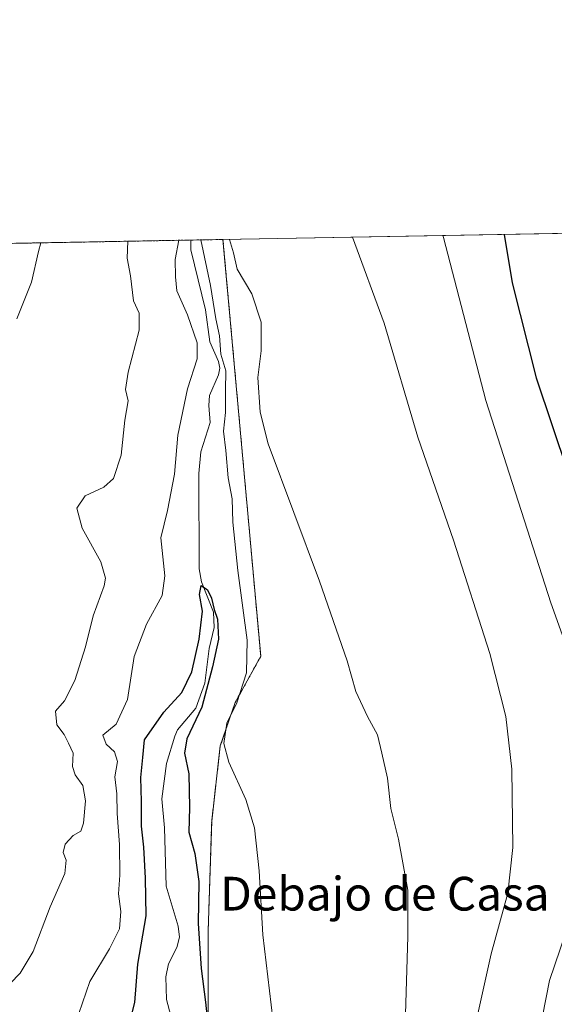
# Model space of a CAD drawing. Units: metres. Extents: x 624332 to 627787, y 4738807 to 4741183.
# Drawn here: x 624847 to 624973, y 4740949 to 4741183 of the extents above; entities that cross this region are included whole.
import ezdxf
from ezdxf.enums import TextEntityAlignment as Align

# ---------------------------------------------------------------- set-up
doc = ezdxf.new("R2010")
doc.units = ezdxf.units.M
doc.header["$MEASUREMENT"] = 0
doc.linetypes.add('TRAZOS', pattern=[0.75, 0.5, -0.25])
for name, color, linetype, lineweight in [('Arbolado forestal', 92, 'TRAZOS', 0), ('Arbolado forestal CxS', 92, 'Continuous', 0), ('Comarca CxS', 133, 'Continuous', 0), ('Comunidad Autónoma CxS', 142, 'Continuous', 0), ('Corriente natural lineal', 142, 'Continuous', 13), ('Cultivos herbáceos CxS', 92, 'Continuous', 0), ('Curva de nivel maestra', 36, 'Continuous', 30), ('Curva de nivel normal', 36, 'Continuous', 0), ('Municipio CxS', 142, 'Continuous', 0), ('Provincia CxS', 1, 'Continuous', 0), ('Texto cartográfico', 19, 'Continuous', 0)]:
    doc.layers.add(name, color=color, linetype=linetype, lineweight=lineweight)
doc.styles.add('Arial', font='txt', dxfattribs={"height": 0.2})

# ---------------------------------------------------------------- blocks, each defined once
blk = doc.blocks.new('*U150')
at = {"layer": 'Cultivos herbáceos CxS', "color": 92, "linetype": 'Continuous', "lineweight": 0}
blk.add_polyline3d([(624891.25, 4740916.49, 548.95), (624891.23, 4740966.54, 551.29), (624892.06, 4740992.55, 552.17), (624894.11, 4741010.39, 554.31), (624897.65, 4741020.66, 554.47), (624903.7, 4741031.62, 556.01), (624894.74, 4741130.5, 558.58), (625007.6, 4741132.56, 591.19)], dxfattribs=at)
blk = doc.blocks.new('*U175')
at = {"layer": 'Curva de nivel normal', "color": 36, "linetype": 'Continuous', "lineweight": 0}
blk.add_polyline3d([(624946.91, 4741131.45, 570), (624947.01, 4741130.99, 570), (624957.12, 4741092.27, 570), (624972.53, 4741044.29, 570), (624980.16, 4741022.86, 570), (624981.98, 4741015.97, 570), (624982.45, 4741004.68, 570), (624981.24, 4740985.69, 570), (624978.42, 4740973.08, 570), (624972.2, 4740954.71, 570), (624968.02, 4740933.36, 570)], dxfattribs=at)
blk = doc.blocks.new('*U193')
at = {"layer": 'Curva de nivel normal', "color": 36, "linetype": 'Continuous', "lineweight": 0}
for points in [[(624925.49, 4741131.06, 565), (624932.94, 4741110.65, 565), (624940.93, 4741083.64, 565), (624949.44, 4741059.16, 565), (624958.05, 4741032.29, 565), (624961.84, 4741017.35, 565), (624963.23, 4741004.81, 565), (624963.52, 4740986.29, 565), (624962.3, 4740975.41, 565), (624958.38, 4740961.02, 565), (624954.89, 4740945.35, 565)], [(624845.82, 4741111.68, 565), (624849.35, 4741120.34, 565), (624850.98, 4741127.68, 565), (624851.54, 4741129.7, 565)]]:
    blk.add_polyline3d(points, dxfattribs=at)
blk = doc.blocks.new('*U198')
at = {"layer": 'Curva de nivel normal', "color": 36, "linetype": 'Continuous', "lineweight": 0}
for points in [[(624896.28, 4741130.52, 560), (624897.2, 4741127.31, 560), (624898.11, 4741123.47, 560), (624901.56, 4741117.62, 560), (624903.78, 4741110.89, 560), (624903.8, 4741104.1, 560), (624902.99, 4741097.78, 560), (624903.53, 4741089.5, 560), (624905.46, 4741082.06, 560), (624917.64, 4741049.47, 560), (624924.19, 4741030.56, 560), (624926.27, 4741023.31, 560), (624929.01, 4741017.32, 560), (624931.36, 4741012.98, 560), (624932.4, 4741008.68, 560), (624933.74, 4741002.68, 560), (624934.54, 4740995.49, 560), (624936.36, 4740988.26, 560), (624938.56, 4740976.16, 560), (624938.56, 4740965.18, 560), (624938.04, 4740946.7, 560)], [(624841.97, 4740951.67, 560), (624846.63, 4740956.43, 560), (624849.73, 4740961.57, 560), (624853.79, 4740972.16, 560), (624857.2, 4740980.08, 560), (624857.57, 4740983.3, 560), (624856.85, 4740985.08, 560), (624857.28, 4740987.07, 560), (624859.24, 4740989.1, 560), (624861.02, 4740990.15, 560), (624861.68, 4740992.04, 560), (624862.13, 4740997.36, 560), (624861.49, 4741000.96, 560), (624859.65, 4741003.48, 560), (624859.08, 4741005.46, 560), (624859.21, 4741008.68, 560), (624858.07, 4741011.03, 560), (624857.1, 4741013.09, 560), (624855.36, 4741015.36, 560), (624855, 4741018.61, 560), (624857.18, 4741021.09, 560), (624859.62, 4741025.92, 560), (624862.17, 4741033.85, 560), (624863.96, 4741041.21, 560), (624866.58, 4741048.34, 560), (624866.87, 4741050.18, 560), (624865.76, 4741054.01, 560), (624861.32, 4741062.01, 560), (624860.1, 4741066.8, 560), (624862.04, 4741069.68, 560), (624866.52, 4741071.78, 560), (624868.77, 4741073.77, 560), (624870.58, 4741079.35, 560), (624871.48, 4741087.62, 560), (624872.28, 4741092.25, 560), (624871.64, 4741094.92, 560), (624872.23, 4741099.01, 560), (624874.87, 4741109.01, 560), (624874.84, 4741113.01, 560), (624873.54, 4741115.96, 560), (624872.83, 4741121.87, 560), (624872.03, 4741126.08, 560), (624872.19, 4741130.08, 560)]]:
    blk.add_polyline3d(points, dxfattribs=at)
blk = doc.blocks.new('*U201')
at = {"layer": 'Curva de nivel normal', "color": 36, "linetype": 'Continuous', "lineweight": 0}
for points in [[(624889.45, 4741130.4, 555), (624891.79, 4741119.56, 555), (624893.04, 4741111.68, 555), (624893.94, 4741107.62, 555), (624894.27, 4741103.26, 555), (624895.42, 4741099.37, 555), (624895.34, 4741094.71, 555), (624895.3, 4741089.48, 555), (624894.85, 4741085.05, 555), (624895.4, 4741080.42, 555), (624895.96, 4741073.96, 555), (624896.92, 4741068.97, 555), (624897.09, 4741063.46, 555), (624898.23, 4741051.94, 555), (624900.44, 4741035.48, 555), (624900.32, 4741027.7, 555), (624898.02, 4741020.58, 555), (624895.66, 4741015.78, 555), (624894.91, 4741010.97, 555), (624896.12, 4741006.49, 555), (624900.14, 4740997.68, 555), (624902.22, 4740990.93, 555), (624903.36, 4740980.73, 555), (624904.2, 4740965.58, 555), (624906.6, 4740945.66, 555)], [(624860.53, 4740946.89, 555), (624863.17, 4740954.5, 555), (624867.84, 4740962.22, 555), (624870.16, 4740967.01, 555), (624870.55, 4740971.07, 555), (624869.98, 4740975.24, 555), (624870.3, 4740979.74, 555), (624870.23, 4740987.01, 555), (624869.65, 4740994.34, 555), (624869.6, 4740999.01, 555), (624869.12, 4741003.01, 555), (624869.76, 4741006.68, 555), (624869, 4741008.95, 555), (624867.04, 4741010.78, 555), (624866.26, 4741012.95, 555), (624869.44, 4741015.53, 555), (624872.12, 4741021.35, 555), (624873.65, 4741031.57, 555), (624876.58, 4741039.27, 555), (624880.29, 4741046.01, 555), (624880.92, 4741050.69, 555), (624879.97, 4741059.74, 555), (624881.56, 4741066.24, 555), (624883.24, 4741074.79, 555), (624884.05, 4741084.06, 555), (624886.3, 4741095.06, 555), (624888.58, 4741102.18, 555), (624888.6, 4741106.01, 555), (624886.29, 4741112.65, 555), (624883.78, 4741118.3, 555), (624883.49, 4741121.62, 555), (624883.37, 4741125.75, 555), (624884.31, 4741130.3, 555)]]:
    blk.add_polyline3d(points, dxfattribs=at)
blk = doc.blocks.new('*U203')
at = {"layer": 'Curva de nivel maestra', "color": 36, "linetype": 'Continuous', "lineweight": 30}
blk.add_polyline3d([(624961.45, 4741131.72, 575), (624963.34, 4741120.18, 575), (624969.01, 4741097.72, 575), (624980.24, 4741064.23, 575), (624989.49, 4741040.79, 575), (624997.51, 4741022.66, 575), (625001.02, 4741011.19, 575), (625001.16, 4740999.89, 575), (624998.66, 4740983.39, 575), (624994.03, 4740968.68, 575), (624990.43, 4740960.35, 575), (624986.72, 4740950.32, 575), (624983.62, 4740938.44, 575)], dxfattribs=at)

msp = doc.modelspace()

# ---------------------------------------------------------------- linework, layer by layer
at = {"layer": 'Arbolado forestal', "color": 92, "linetype": 'TRAZOS', "lineweight": 0}
for points in [[(624839.68, 4741129.49, 567.24), (624842.32, 4741129.54, 566.22), (624844.08, 4741129.57, 565.94), (624845.84, 4741129.6, 565.65), (624887.11, 4741130.36, 554.63), (624894.74, 4741130.5, 558.58)], [(624938.89, 4740788.68, 545.82), (624942.82, 4740807.84, 548.4), (624942.18, 4740813.68, 548.51), (624938.78, 4740830.7, 548.95), (624929.71, 4740842.04, 548.82), (624922.48, 4740854.92, 548.39), (624908.17, 4740871.53, 548.51), (624891.25, 4740916.49, 548.95), (624891.23, 4740966.54, 551.29), (624892.06, 4740992.55, 552.17), (624894.11, 4741010.4, 554.31), (624897.65, 4741020.66, 554.47), (624903.7, 4741031.62, 556.01), (624894.74, 4741130.5, 558.58)]]:
    msp.add_polyline3d(points, dxfattribs=at)
at = {"layer": 'Arbolado forestal CxS', "color": 92, "linetype": 'Continuous', "lineweight": 0}
msp.add_polyline3d([(624839.68, 4741129.49, 567.24), (624894.74, 4741130.5, 558.58), (624903.7, 4741031.62, 556.01), (624897.65, 4741020.66, 554.47), (624894.11, 4741010.39, 554.31), (624892.06, 4740992.55, 552.17), (624891.23, 4740966.54, 551.29), (624891.25, 4740916.49, 548.95), (624908.17, 4740871.53, 548.51), (624922.48, 4740854.92, 548.39), (624929.71, 4740842.04, 548.82), (624938.78, 4740830.7, 548.95), (624942.18, 4740813.68, 548.51), (624942.82, 4740807.84, 548.4), (624938.89, 4740788.67, 545.82)], dxfattribs=at)
at = {"layer": 'Comarca CxS', "color": 133, "linetype": 'Continuous', "lineweight": 0}
msp.add_polyline3d([(627786.71, 4738869.29, 554.54), (624378.87, 4738806.91, 518.39), (624337.13, 4741120.29, 563.12), (627743.83, 4741182.64, 609.42), (627786.71, 4738869.29, 554.54)], close=True, dxfattribs=at)
msp.add_polyline3d([(627786.71, 4738869.29, 554.54), (624378.87, 4738806.91, 518.39), (624337.13, 4741120.29, 563.12), (627743.83, 4741182.64, 609.42), (627786.71, 4738869.29, 554.54)], close=True, dxfattribs=at)
at = {"layer": 'Comunidad Autónoma CxS', "color": 142, "linetype": 'Continuous', "lineweight": 0}
msp.add_polyline3d([(624651.35, 4738811.9, 524.87), (624378.87, 4738806.91, 518.39), (624337.13, 4741120.29, 563.12), (627743.83, 4741182.64, 609.42), (627786.71, 4738869.29, 554.54), (627549.93, 4738864.96, 549.1), (626915.56, 4738853.34, 546.55), (625051.38, 4738819.22, 521.9), (624651.35, 4738811.9, 524.87)], close=True, dxfattribs=at)
msp.add_polyline3d([(624651.35, 4738811.9, 524.87), (624378.87, 4738806.91, 518.39), (624337.13, 4741120.29, 563.12), (627743.83, 4741182.64, 609.42), (627786.71, 4738869.29, 554.54), (627549.93, 4738864.96, 549.1), (626915.56, 4738853.34, 546.55), (625051.38, 4738819.22, 521.9), (624651.35, 4738811.9, 524.87)], close=True, dxfattribs=at)
at = {"layer": 'Corriente natural lineal', "color": 142, "linetype": 'Continuous', "lineweight": 13}
msp.add_polyline3d([(624887.11, 4741130.36, 554.63), (624887.11, 4741128.06, 554.5), (624890.59, 4741113.81, 554.36), (624891.59, 4741106.2, 553.99), (624893.7, 4741101.54, 554.82), (624894, 4741099.99, 554.57), (624893.7, 4741098.43, 554.11), (624891.58, 4741093.52, 552.44), (624891.37, 4741091.1, 551.85), (624891.7, 4741087.05, 551.36), (624889.5, 4741080.15, 551.68), (624889, 4741075.02, 551.18), (624889.12, 4741052.37, 550.65), (624889.68, 4741049.26, 550.51), (624892.49, 4741042.13, 549.91), (624892.65, 4741038.45, 549.75), (624891.46, 4741033.51, 548.98), (624890.44, 4741025.23, 549.83), (624888.28, 4741019.32, 549.66), (624883.98, 4741014.18, 548.92), (624883.29, 4741012.69, 548.8), (624881.38, 4741006.17, 548.11), (624880.23, 4740997.78, 548.18), (624880.87, 4740990.96, 548.04), (624881.27, 4740977.09, 546.8), (624884.09, 4740967.59, 547.08), (624884.44, 4740965.02, 547.07), (624883.82, 4740962.51, 546.87), (624881.79, 4740958.67, 546.28), (624881.16, 4740955.6, 546.2), (624881.37, 4740950.17, 545.95), (624883.8, 4740940.99, 546.03)], dxfattribs=at)
at = {"layer": 'Cultivos herbáceos CxS', "color": 92, "linetype": 'Continuous', "lineweight": 0}
for points in [[(624894.74, 4741130.5, 558.58), (625007.6, 4741132.56, 591.19)], [(624938.89, 4740788.68, 545.82), (624942.82, 4740807.84, 548.4), (624942.18, 4740813.68, 548.51), (624938.78, 4740830.7, 548.95), (624929.71, 4740842.04, 548.82), (624922.48, 4740854.92, 548.39), (624908.17, 4740871.53, 548.51), (624891.25, 4740916.49, 548.95), (624891.23, 4740966.54, 551.29), (624892.06, 4740992.55, 552.17), (624894.11, 4741010.4, 554.31), (624897.65, 4741020.66, 554.47), (624903.7, 4741031.62, 556.01), (624894.74, 4741130.5, 558.58)]]:
    msp.add_polyline3d(points, dxfattribs=at)
at = {"layer": 'Curva de nivel maestra', "color": 36, "linetype": 'Continuous', "lineweight": 30}
msp.add_polyline3d([(624870.93, 4740938, 550), (624873.83, 4740949.47, 550), (624874.54, 4740958.6, 550), (624876.52, 4740970.08, 550), (624876.35, 4740979, 550), (624875.94, 4740986.33, 550), (624875.42, 4740991.34, 550), (624875.42, 4740997.18, 550), (624875.27, 4741002.87, 550), (624875.77, 4741007.6, 550), (624876.12, 4741011.82, 550), (624880.73, 4741018.34, 550), (624885.02, 4741023, 550), (624887.32, 4741027.96, 550), (624889.11, 4741035.66, 550), (624889.92, 4741042.3, 550), (624889.19, 4741046.27, 550), (624889.56, 4741048.45, 550), (624891.08, 4741047.37, 550), (624891.98, 4741045.41, 550), (624892.67, 4741042.71, 550), (624893.42, 4741040.46, 550), (624893.68, 4741035.72, 550), (624892.25, 4741029.15, 550), (624889.73, 4741019.53, 550), (624886.18, 4741012.08, 550), (624885.58, 4741008.62, 550), (624886.64, 4741003.75, 550), (624886.81, 4740995.76, 550), (624886.65, 4740989.93, 550), (624888.06, 4740984.82, 550), (624889.02, 4740978.23, 550), (624888.88, 4740968.22, 550), (624889.58, 4740957.57, 550), (624890.6, 4740949.6, 550), (624891.18, 4740944.31, 550)], dxfattribs=at)
at = {"layer": 'Municipio CxS', "color": 142, "linetype": 'Continuous', "lineweight": 0}
msp.add_polyline3d([(624378.87, 4738806.91, 518.39), (624337.13, 4741120.29, 563.12), (627743.83, 4741182.64, 609.42)], dxfattribs=at)
msp.add_polyline3d([(624378.87, 4738806.91, 518.39), (624337.13, 4741120.29, 563.12), (627743.83, 4741182.64, 609.42)], dxfattribs=at)
at = {"layer": 'Provincia CxS', "color": 1, "linetype": 'Continuous', "lineweight": 0}
msp.add_polyline3d([(624651.35, 4738811.9, 524.87), (624378.87, 4738806.91, 518.39), (624337.13, 4741120.29, 563.12), (627743.83, 4741182.64, 609.42), (627786.71, 4738869.29, 554.54), (627549.93, 4738864.96, 549.1), (626915.56, 4738853.34, 546.55), (625051.38, 4738819.22, 521.9), (624651.35, 4738811.9, 524.87)], close=True, dxfattribs=at)
msp.add_polyline3d([(624651.35, 4738811.9, 524.87), (624378.87, 4738806.91, 518.39), (624337.13, 4741120.29, 563.12), (627743.83, 4741182.64, 609.42), (627786.71, 4738869.29, 554.54), (627549.93, 4738864.96, 549.1), (626915.56, 4738853.34, 546.55), (625051.38, 4738819.22, 521.9), (624651.35, 4738811.9, 524.87)], close=True, dxfattribs=at)

# ---------------------------------------------------------------- block references
at = {"layer": 'Cultivos herbáceos CxS', "color": 92, "linetype": 'Continuous', "lineweight": 0}
msp.add_blockref('*U150', (0, 0), dxfattribs=at)
at = {"layer": 'Curva de nivel maestra', "color": 36, "linetype": 'Continuous', "lineweight": 30}
msp.add_blockref('*U203', (0, 0), dxfattribs=at)
at = {"layer": 'Curva de nivel normal', "color": 36, "linetype": 'Continuous', "lineweight": 0}
for name in ['*U201', '*U193', '*U198', '*U175']:
    msp.add_blockref(name, (0, 0), dxfattribs=at)

# ---------------------------------------------------------------- texts
at = {"layer": 'Texto cartográfico', "color": 19, "linetype": 'Continuous', "lineweight": 0, "style": 'Arial'}
msp.add_text('Debajo de Casa', height=8, dxfattribs=at).set_placement((624933.13, 4740975.31), align=Align.MIDDLE_CENTER)

doc.saveas('drawing.dxf')
